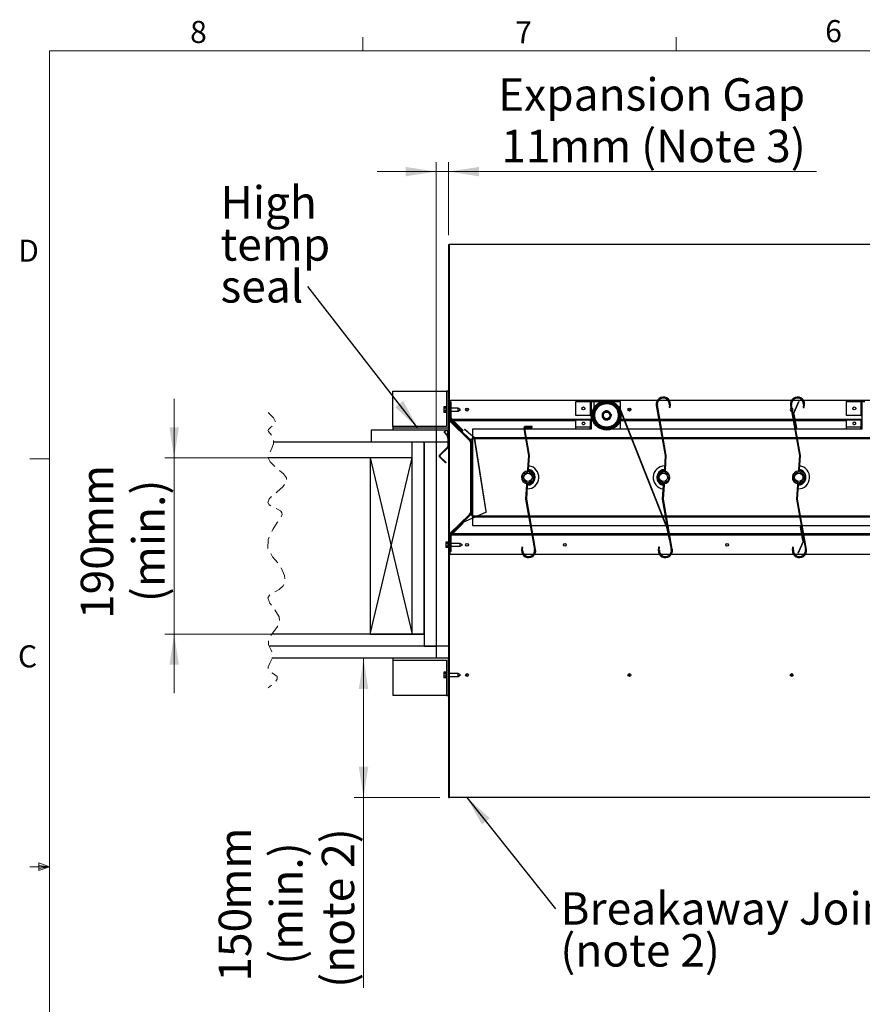
# Model space of a CAD drawing. Units: millimetres. Extents: x 0 to 278, y 13 to 197.
# Drawn here: x 0 to 91, y 90 to 197 of the extents above; entities that cross this region are included whole.
import ezdxf

# ---------------------------------------------------------------- set-up
doc = ezdxf.new("R2010")
doc.units = ezdxf.units.MM
doc.linetypes.add('HIDDEN', pattern=[1.905, 1.27, -0.635])
doc.styles.add('SLDTEXTSTYLE1', font='TXT', dxfattribs={"width": 0.75})
doc.dimstyles.new('SLDDIMSTYLE0', dxfattribs={"dimtxt": 3.5, "dimasz": 3.302, "dimexe": 0, "dimexo": 0.0625, "dimgap": 0.875, "dimtad": 1, "dimdec": 0, "dimlfac": 10, "dimrnd": 1e-09, "dimzin": 12, "dimdsep": 46, "dimtxsty": 'SLDTEXTSTYLE1', "dimsah": 1, "dimcen": 0.09, "dimadec": 0, "dimazin": 3, "dimtfac": 1, "dimtdec": 0, "dimtofl": 0, "dimtmove": 0, "dimatfit": 3, "dimfxl": 1, "dimfrac": 2, "dimtolj": 1, "dimtzin": 12, "dimarcsym": 0})
doc.dimstyles.new('SLDDIMSTYLE1', dxfattribs={"dimtxt": 3.5, "dimasz": 3.302, "dimexe": 0, "dimexo": 0.0625, "dimgap": 0.875, "dimtad": 1, "dimdec": 0, "dimlfac": 10, "dimrnd": 1e-09, "dimzin": 12, "dimdsep": 46, "dimtxsty": 'SLDTEXTSTYLE1', "dimsah": 1, "dimcen": 0.09, "dimadec": 0, "dimazin": 3, "dimtfac": 1, "dimtdec": 0, "dimtmove": 0, "dimatfit": 0, "dimfxl": 1, "dimfrac": 2, "dimtolj": 1, "dimtzin": 12, "dimarcsym": 0})
doc.dimstyles.new('SLDDIMSTYLE2', dxfattribs={"dimtxt": 0.18, "dimasz": 3.302, "dimexe": 0, "dimexo": 0.0625, "dimgap": 0, "dimtad": 0, "dimtih": 1, "dimtoh": 1, "dimdec": 0, "dimrnd": 1e-09, "dimzin": 0, "dimdsep": 46, "dimtxsty": 'Standard', "dimsah": 1, "dimcen": 0.09, "dimadec": 0, "dimazin": 0, "dimtfac": 3.302, "dimtdec": 0, "dimtofl": 0, "dimtmove": 0, "dimatfit": 3, "dimfxl": 1, "dimfrac": 2, "dimtolj": 1, "dimtzin": 0, "dimarcsym": 0})

# ---------------------------------------------------------------- blocks, each defined once
blk = doc.blocks.new('SW_BROKEN_VIEW_0')
at = {"color": 0, "linetype": 'Continuous'}
for p, q in [((0, 0), (4.5, 19)), ((0, 19), (4.5, 0)), ((131.9, 19), (136.4, 0)), ((136.4, 19), (131.9, 0))]:
    blk.add_line(p, q, dxfattribs=at)
blk = doc.blocks.new('_D')
at = {"color": 7, "linetype": 'Continuous', "lineweight": 0, "transparency": 16777216}
for p, q in [((37.57, 127.79), (37.57, 112.79)), ((45.8, 112.79), (36.57, 112.79)), ((37.57, 112.79), (37.57, 92.27))]:
    blk.add_line(p, q, dxfattribs=at)
at = {"color": 7, "linetype": 'Continuous', "lineweight": 18, "transparency": 16777216}
for points in [[(37.57, 127.79), (37.06, 124.49), (38.08, 124.49)], [(37.57, 112.79), (38.08, 116.09), (37.06, 116.09)]]:
    blk.add_solid(points, dxfattribs=at)
at = {"color": 7, "linetype": 'Continuous', "lineweight": 18, "transparency": 16777216, "char_height": 3.5, "attachment_point": 1, "rotation": 90, "style": 'SLDTEXTSTYLE1'}
for s, insert in [('mm', (21.95, 100.7)), ('(note 2)', (33.06, 92.27)), ('(min.)', (27.5, 94.75)), ('150', (21.95, 92.94))]:
    blk.add_mtext(s, dxfattribs=dict(at, insert=insert))
blk = doc.blocks.new('_D_1')
at = {"color": 7, "linetype": 'Continuous', "lineweight": 0, "transparency": 16777216}
for p, q in [((17.15, 149.39), (17.15, 155.74)), ((37.3, 149.39), (16.15, 149.39)), ((17.15, 149.39), (17.15, 130.39)), ((37.3, 130.39), (16.15, 130.39)), ((17.15, 130.39), (17.15, 124.04))]:
    blk.add_line(p, q, dxfattribs=at)
at = {"color": 7, "linetype": 'Continuous', "lineweight": 18, "transparency": 16777216}
for points in [[(17.15, 149.39), (17.66, 152.69), (16.64, 152.69)], [(17.15, 130.39), (16.64, 127.09), (17.66, 127.09)]]:
    blk.add_solid(points, dxfattribs=at)
at = {"color": 7, "linetype": 'Continuous', "lineweight": 18, "transparency": 16777216, "char_height": 3.5, "attachment_point": 1, "rotation": 90, "style": 'SLDTEXTSTYLE1'}
for s, insert in [('mm', (7.08, 139.79)), ('(min.)', (12.64, 133.84)), ('190', (7.08, 132.03))]:
    blk.add_mtext(s, dxfattribs=dict(at, insert=insert))
blk = doc.blocks.new('_D_2')
at = {"color": 7, "linetype": 'Continuous', "lineweight": 0, "transparency": 16777216}
for p, q in [((45.4, 152.09), (45.4, 181.25)), ((46.73, 173.39), (46.73, 181.25)), ((45.4, 180.25), (39.05, 180.25)), ((45.4, 180.25), (46.73, 180.25)), ((46.73, 180.25), (86.42, 180.25))]:
    blk.add_line(p, q, dxfattribs=at)
at = {"color": 7, "linetype": 'Continuous', "lineweight": 18, "transparency": 16777216}
for points in [[(45.4, 180.25), (42.1, 180.75), (42.1, 179.74)], [(46.73, 180.25), (50.03, 179.74), (50.03, 180.75)]]:
    blk.add_solid(points, dxfattribs=at)
at = {"color": 7, "linetype": 'Continuous', "lineweight": 18, "transparency": 16777216, "char_height": 3.5, "attachment_point": 1, "style": 'SLDTEXTSTYLE1'}
for s, insert in [('Expansion Gap', (52.07, 190.31)), ('11', (52.42, 184.76)), ('mm (Note 3)', (57.59, 184.76))]:
    blk.add_mtext(s, dxfattribs=dict(at, insert=insert))
blk = doc.blocks.new('SW_NOTE_0')
at = {"color": 0, "linetype": 'Continuous', "lineweight": 0, "char_height": 3.5, "attachment_point": 1, "style": 'SLDTEXTSTYLE1'}
for s, insert in [('High', (-9.4, 10.83)), ('temp', (-9.4, 6.3)), ('seal', (-9.4, 1.78))]:
    blk.add_mtext(s, dxfattribs=dict(at, insert=insert))
blk = doc.blocks.new('SW_NOTE_0_1')
at = {"color": 0, "linetype": 'Continuous', "lineweight": 0, "char_height": 3.5, "attachment_point": 1, "style": 'SLDTEXTSTYLE1'}
for s, insert in [('Breakaway Joint', (0.51, 1.78)), ('(note 2)', (0.51, -2.74))]:
    blk.add_mtext(s, dxfattribs=dict(at, insert=insert))

msp = doc.modelspace()

# ---------------------------------------------------------------- linework, layer by layer
at = {"color": 7, "linetype": 'Continuous', "lineweight": 18}
for p, q in [((37.51, 193.27), (37.51, 194.73)), ((71.29, 193.27), (71.29, 194.73)), ((3.72, 193.27), (274.03, 193.27)), ((3.72, 193.27), (3.72, 17.36)), ((3.72, 149.29), (1.58, 149.29)), ((3.72, 105.32), (1.58, 105.32)), ((2.57, 105.73), (2.57, 104.93)), ((3.72, 105.32), (2.57, 105.73)), ((3.72, 105.32), (2.57, 105.47)), ((3.72, 105.32), (2.57, 105.14)), ((3.72, 105.32), (2.57, 104.93))]:
    msp.add_line(p, q, dxfattribs=at)
at = {"color": 7, "linetype": 'Continuous', "lineweight": 25}
for p, q in [((46.73, 172.39), (46.8, 172.39)), ((46.73, 172.39), (46.73, 112.79)), ((46.8, 172.39), (46.8, 112.79)), ((166.2, 172.39), (46.8, 172.39)), ((40.73, 152.79), (40.73, 156.59)), ((40.73, 156.59), (46.53, 156.59)), ((46.53, 156.59), (46.53, 152.79)), ((46.73, 156.59), (46.53, 156.59)), ((46.73, 152.59), (46.73, 156.59)), ((46.8, 155.59), (46.8, 153.52)), ((46.92, 155.59), (46.8, 155.59)), ((46.92, 153.52), (46.92, 155.59)), ((69.24, 155.59), (46.92, 155.59)), ((46.92, 153.71), (46.92, 155.43)), ((46.92, 155.43), (47.03, 155.43)), ((47.03, 153.71), (47.03, 155.43)), ((60.45, 153.97), (60.45, 155.47)), ((60.45, 155.47), (62, 155.47)), ((62, 155.47), (62, 153.97)), ((62.1, 155.47), (62, 155.47)), ((62.1, 155.47), (62.1, 152.47)), ((62.1, 155.47), (62.4, 155.47)), ((62.4, 155.47), (63.27, 155.47)), ((62.4, 155.47), (62.4, 154.74)), ((64.28, 155.47), (65.22, 155.47)), ((65.22, 155.47), (65.22, 154.62)), ((69.13, 155.05), (70.1, 149.63)), ((70.21, 149.64), (69.25, 155.07)), ((70.39, 155.59), (69.38, 155.59)), ((70.54, 155.14), (70.52, 154.84)), ((83.7, 155.59), (70.53, 155.59)), ((70.63, 154.83), (70.65, 155.13)), ((83.59, 155.04), (84.56, 149.63)), ((84.67, 149.63), (83.71, 155.06)), ((84.85, 155.59), (83.85, 155.59)), ((83.9, 154.12), (84.49, 155.46)), ((83.91, 154.11), (84.51, 155.45)), ((84.49, 155.46), (84.51, 155.45)), ((85, 155.13), (84.98, 154.83)), ((98.44, 155.59), (84.99, 155.59)), ((85.09, 154.83), (85.11, 155.12)), ((89.65, 153.97), (89.65, 155.47)), ((89.65, 155.47), (91.2, 155.47)), ((91.2, 155.47), (91.2, 153.97)), ((91.3, 155.47), (91.2, 155.47)), ((91.3, 155.47), (91.3, 152.47)), ((91.3, 155.47), (91.6, 155.47)), ((46.23, 154.88), (46.23, 154.74)), ((46.48, 154.88), (46.23, 154.88)), ((46.23, 154.74), (46.23, 154.45)), ((46.48, 154.74), (46.23, 154.74)), ((46.23, 154.45), (46.23, 154.3)), ((46.48, 154.45), (46.23, 154.45)), ((46.48, 154.3), (46.23, 154.3)), ((46.48, 154.26), (46.48, 154.92)), ((46.53, 154.94), (46.5, 154.94)), ((46.5, 154.94), (46.5, 154.24)), ((46.5, 154.24), (46.53, 154.24)), ((47.78, 154.74), (47.03, 154.74)), ((47.03, 154.44), (47.78, 154.44)), ((48.03, 154.6), (47.78, 154.74)), ((47.78, 154.59), (47.78, 154.74)), ((47.78, 154.44), (48.03, 154.59)), ((47.78, 154.44), (47.78, 154.59)), ((48.03, 154.6), (48.03, 154.59)), ((48.03, 154.59), (48.03, 154.59)), ((62, 153.97), (60.45, 153.97)), ((62, 153.97), (62.1, 153.97)), ((62.4, 154.58), (62.4, 154.44)), ((64.26, 154.09), (64.27, 153.97)), ((64.96, 154.44), (64.94, 154.43)), ((65.23, 154.55), (70.25, 141.91)), ((65.26, 154.56), (70.28, 141.91)), ((70.52, 154.84), (70.63, 154.83)), ((83.89, 154.05), (84.14, 152.61)), ((84.01, 154.11), (83.9, 154.09)), ((83.9, 154.09), (84.16, 152.61)), ((83.9, 154.06), (84.16, 152.61)), ((84.27, 152.63), (84.01, 154.11)), ((84.98, 154.83), (85.09, 154.83)), ((91.2, 153.97), (89.65, 153.97)), ((91.2, 153.97), (91.3, 153.97)), ((46.9, 153.3), (49, 151.28)), ((46.99, 153.52), (46.92, 153.52)), ((49.08, 151.36), (46.98, 153.39)), ((47.12, 153.39), (46.98, 153.39)), ((47.01, 153.49), (48.23, 152.28)), ((47.09, 153.57), (48.31, 152.36)), ((62.08, 153.52), (47.15, 153.52)), ((60.45, 153.39), (47.28, 153.39)), ((60.45, 153.5), (62, 153.5)), ((60.45, 152.72), (60.45, 153.5)), ((62, 153.5), (62, 152.72)), ((62.4, 153.83), (62.4, 153.48)), ((63.59, 153.65), (63.59, 153.66)), ((65.22, 153.4), (65.22, 152.47)), ((65.69, 153.39), (65.22, 153.39)), ((65.64, 153.52), (65.26, 153.52)), ((69.41, 153.52), (65.67, 153.52)), ((69.43, 153.39), (65.73, 153.39)), ((83.87, 153.52), (69.52, 153.52)), ((83.89, 153.39), (69.55, 153.39)), ((91.28, 153.52), (84.11, 153.52)), ((89.65, 153.39), (84.14, 153.39)), ((89.65, 153.5), (91.2, 153.5)), ((89.65, 152.72), (89.65, 153.5)), ((91.2, 153.5), (91.2, 152.72)), ((38.4, 152.39), (38.4, 151.09)), ((45.4, 152.39), (38.4, 152.39)), ((46.53, 152.79), (40.73, 152.79)), ((40.73, 152.79), (40.73, 152.59)), ((46.73, 152.59), (40.73, 152.59)), ((40.73, 152.59), (40.73, 152.39)), ((46.73, 152.39), (40.73, 152.39)), ((45.4, 152.39), (45.4, 151.09)), ((46.61, 152.38), (46.26, 152.19)), ((46.26, 152.15), (46.26, 152.19)), ((46.26, 152.19), (46.61, 151.75)), ((46.26, 152.15), (46.61, 151.72)), ((46.61, 152.38), (46.61, 151.75)), ((46.73, 152.59), (46.73, 152.39)), ((48.23, 152.28), (48.31, 152.36)), ((48.48, 152.47), (48.47, 152.45)), ((49.52, 151.54), (48.47, 152.45)), ((49.53, 151.55), (48.48, 152.47)), ((49.3, 152.48), (49.3, 151.75)), ((54.85, 152.48), (49.3, 152.48)), ((54.84, 152.54), (55.36, 149.63)), ((55.47, 149.63), (54.95, 152.55)), ((62.1, 152.48), (54.97, 152.48)), ((55.76, 152.79), (55.05, 152.79)), ((55.05, 152.67), (55.76, 152.67)), ((55.76, 152.67), (55.76, 152.79)), ((60.45, 152.72), (62, 152.72)), ((60.45, 152.59), (60.45, 152.72)), ((62, 152.59), (62, 152.72)), ((65.22, 152.47), (64.23, 152.47)), ((66.05, 152.48), (65.22, 152.48)), ((69.59, 152.48), (66.09, 152.48)), ((84.05, 152.48), (69.71, 152.48)), ((84.16, 152.61), (84.14, 152.61)), ((84.16, 152.61), (84.27, 152.63)), ((91.3, 152.48), (84.17, 152.48)), ((89.65, 152.72), (91.2, 152.72)), ((89.65, 152.59), (89.65, 152.72)), ((91.2, 152.59), (91.2, 152.72)), ((42.8, 151.09), (27.88, 151.09)), ((45.4, 151.09), (38.4, 151.09)), ((42.8, 130.39), (42.8, 151.09)), ((44.1, 151.09), (42.8, 151.09)), ((42.8, 149.39), (42.8, 151.09)), ((44.1, 151.09), (44.1, 129.09)), ((45.4, 151.09), (44.1, 151.09)), ((44.1, 130.39), (44.1, 151.09)), ((45.4, 151.09), (45.4, 129.09)), ((46.66, 151.09), (45.4, 151.09)), ((46.61, 151.75), (46.61, 151.72)), ((46.73, 151.52), (46.66, 151.52)), ((46.66, 151.52), (46.66, 150.6)), ((49.3, 151.36), (49.08, 151.36)), ((49.09, 151.06), (49.09, 143.52)), ((49.2, 151.06), (49.2, 151.24)), ((49.2, 143.52), (49.2, 151.06)), ((49.3, 151.06), (49.2, 151.06)), ((49.3, 151.73), (49.3, 151.55)), ((49.3, 151.43), (49.3, 151.55)), ((49.5, 151.55), (49.3, 151.55)), ((49.3, 151.43), (49.3, 143.16)), ((49.56, 151.43), (49.3, 151.43)), ((55.02, 151.55), (49.53, 151.55)), ((50.79, 143.62), (49.55, 151.48)), ((50.8, 143.63), (49.57, 151.48)), ((55.04, 151.43), (49.58, 151.43)), ((66.42, 151.55), (55.13, 151.55)), ((66.47, 151.43), (55.16, 151.43)), ((69.76, 151.55), (66.45, 151.55)), ((69.78, 151.43), (66.5, 151.43)), ((84.22, 151.55), (69.87, 151.55)), ((84.24, 151.43), (69.9, 151.43)), ((95.62, 151.55), (84.33, 151.55)), ((95.67, 151.43), (84.36, 151.43)), ((46.64, 150.57), (45.75, 149.68)), ((45.8, 149.63), (45.75, 149.68)), ((46.69, 150.52), (45.8, 149.63)), ((46.64, 150.57), (46.69, 150.52)), ((46.66, 150.6), (46.73, 150.6)), ((42.8, 149.39), (27.29, 149.39)), ((42.8, 149.39), (38.3, 149.39)), ((38.3, 149.39), (38.3, 130.39)), ((42.8, 130.39), (42.8, 149.39)), ((45.8, 149.55), (45.75, 149.5)), ((45.75, 149.5), (46.41, 148.84)), ((45.8, 149.55), (46.46, 148.89)), ((46.46, 148.89), (46.41, 148.84)), ((55.36, 149.63), (55.26, 148.1)), ((55.37, 148.11), (55.47, 149.63)), ((70.1, 149.63), (70, 148.11)), ((70.11, 148.08), (70.21, 149.64)), ((84.56, 149.63), (84.46, 148.1)), ((84.57, 148.11), (84.67, 149.63)), ((55.35, 147.93), (55.88, 147.57)), ((55.94, 147.67), (55.42, 148.02)), ((69.25, 147.57), (69.22, 147.1)), ((69.25, 147.59), (69.25, 147.59)), ((69.33, 147.09), (69.37, 147.56)), ((69.94, 148.03), (69.37, 147.75)), ((69.42, 147.65), (69.99, 147.93)), ((84.55, 147.93), (85.08, 147.57)), ((85.14, 147.67), (84.62, 148.02)), ((55.15, 146.49), (55.04, 144.94)), ((55.16, 144.95), (55.26, 146.47)), ((55.83, 146.93), (55.26, 146.65)), ((55.31, 146.55), (55.88, 146.83)), ((55.87, 147), (55.89, 147)), ((55.92, 147.48), (55.89, 147.02)), ((56, 147.01), (56.04, 147.48)), ((56, 146.99), (56, 146.99)), ((56.04, 147.5), (56.04, 147.5)), ((69.22, 147.08), (69.22, 147.08)), ((69.31, 146.91), (69.84, 146.55)), ((69.9, 146.65), (69.38, 147)), ((69.88, 146.47), (69.78, 144.94)), ((69.9, 144.95), (70, 146.48)), ((84.35, 146.5), (84.24, 144.94)), ((84.36, 144.95), (84.46, 146.47)), ((85.03, 146.93), (84.46, 146.65)), ((84.51, 146.55), (85.08, 146.83)), ((85.07, 147), (85.09, 147)), ((85.12, 147.48), (85.09, 147.02)), ((85.2, 147.01), (85.24, 147.48)), ((85.2, 146.99), (85.2, 146.99)), ((85.24, 147.5), (85.24, 147.5)), ((55.04, 144.94), (56.01, 139.51)), ((56.12, 139.53), (55.16, 144.95)), ((69.78, 144.94), (70.75, 139.52)), ((70.86, 139.54), (69.9, 144.95)), ((84.24, 144.94), (85.21, 139.51)), ((85.32, 139.53), (84.36, 144.95)), ((49, 143.3), (46.9, 141.28)), ((50.73, 143.52), (48.26, 142.42)), ((50.73, 143.5), (48.26, 142.41)), ((49.2, 143.34), (49.2, 143.52)), ((49.3, 143.52), (49.2, 143.52)), ((46.98, 141.2), (49.08, 143.22)), ((48.23, 142.45), (47.01, 141.23)), ((48.31, 142.37), (47.09, 141.15)), ((48.22, 142.4), (47.16, 141.37)), ((48.23, 142.39), (47.17, 141.36)), ((48.31, 142.37), (48.23, 142.45)), ((49.3, 143.22), (49.08, 143.22)), ((49.3, 143.03), (49.3, 143.16)), ((49.3, 143.16), (49.91, 143.16)), ((49.3, 143.03), (49.3, 142.88)), ((49.3, 143.03), (49.63, 143.03)), ((49.3, 142.87), (49.3, 142.1)), ((49.66, 143.03), (55.38, 143.03)), ((49.95, 143.16), (55.36, 143.16)), ((55.48, 143.16), (69.75, 143.16)), ((55.5, 143.03), (69.8, 143.03)), ((69.79, 143.16), (70.1, 143.16)), ((69.84, 143.03), (70.12, 143.03)), ((70.22, 143.16), (84.56, 143.16)), ((70.24, 143.03), (84.58, 143.03)), ((84.67, 143.16), (98.95, 143.16)), ((84.7, 143.03), (99, 143.03)), ((46.98, 141.2), (46.97, 141.18)), ((46.98, 141.2), (46.98, 141.2)), ((55.71, 141.2), (47.14, 141.2)), ((47.17, 141.36), (47.16, 141.37)), ((49.3, 142.1), (55.55, 142.1)), ((55.66, 142.1), (70.17, 142.1)), ((70.4, 141.2), (55.82, 141.2)), ((70.2, 142.1), (70.29, 142.1)), ((70.25, 141.91), (70.55, 140.44)), ((70.28, 141.91), (70.58, 140.44)), ((70.4, 142.1), (84.75, 142.1)), ((70.45, 141.2), (70.43, 141.2)), ((84.78, 141.2), (70.57, 141.2)), ((84.76, 141.96), (84.64, 141.94)), ((84.64, 141.94), (84.91, 140.47)), ((84.76, 141.96), (84.77, 141.97)), ((85.02, 140.49), (84.76, 141.96)), ((85.01, 140.52), (84.76, 141.96)), ((85.03, 140.52), (84.77, 141.97)), ((84.86, 142.1), (99.37, 142.1)), ((99.6, 141.2), (85.02, 141.2)), ((46.68, 140.32), (46.43, 140.32)), ((46.43, 140.32), (46.43, 140.17)), ((46.68, 140.17), (46.43, 140.17)), ((46.43, 140.17), (46.43, 139.88)), ((46.68, 139.7), (46.68, 140.36)), ((46.73, 140.38), (46.7, 140.38)), ((46.7, 140.38), (46.7, 139.68)), ((46.8, 141.06), (46.8, 138.99)), ((46.93, 141.08), (46.92, 141.06)), ((46.92, 138.99), (46.92, 141.06)), ((46.92, 141.06), (46.92, 141.06)), ((46.92, 139.29), (46.92, 141.01)), ((47.03, 139.29), (47.03, 141.01)), ((47.98, 140.18), (47.03, 140.18)), ((55.73, 141.06), (47.04, 141.06)), ((48.23, 140.03), (47.98, 140.18)), ((47.98, 140.03), (47.98, 140.18)), ((70.42, 141.06), (55.85, 141.06)), ((70.47, 141.06), (70.45, 141.06)), ((70.55, 140.44), (70.58, 140.44)), ((84.8, 141.06), (70.59, 141.06)), ((85.01, 140.46), (84.41, 139.12)), ((85.02, 140.45), (84.42, 139.12)), ((84.91, 140.47), (85.02, 140.49)), ((99.62, 141.06), (85.05, 141.06)), ((46.68, 139.88), (46.43, 139.88)), ((46.43, 139.88), (46.43, 139.74)), ((46.68, 139.74), (46.43, 139.74)), ((46.7, 139.68), (46.73, 139.68)), ((47.03, 139.29), (46.92, 139.29)), ((47.03, 139.88), (47.98, 139.88)), ((47.98, 139.88), (47.98, 140.03)), ((47.98, 139.88), (48.23, 140.02)), ((48.23, 140.03), (48.23, 140.02)), ((48.23, 140.03), (48.23, 140.03)), ((54.62, 139.75), (54.6, 139.45)), ((54.74, 139.74), (54.62, 139.75)), ((54.72, 139.44), (54.74, 139.74)), ((69.37, 139.75), (69.34, 139.45)), ((69.48, 139.75), (69.37, 139.75)), ((69.46, 139.45), (69.48, 139.75)), ((83.83, 139.75), (83.8, 139.45)), ((83.94, 139.74), (83.83, 139.75)), ((83.92, 139.44), (83.94, 139.74)), ((84.42, 139.12), (84.41, 139.12)), ((46.8, 138.99), (46.92, 138.99)), ((54.72, 138.99), (46.92, 138.99)), ((55.87, 138.99), (54.86, 138.99)), ((69.46, 138.99), (56.02, 138.99)), ((70.61, 138.99), (69.6, 138.99)), ((83.92, 138.99), (70.75, 138.99)), ((85.08, 138.99), (84.06, 138.99)), ((98.66, 138.99), (85.22, 138.99)), ((44.1, 130.39), (27.68, 130.39)), ((38.3, 130.39), (42.8, 130.39)), ((42.8, 130.39), (44.1, 130.39)), ((44.1, 130.39), (44.1, 129.09)), ((45.4, 129.09), (27.4, 129.09)), ((44.1, 129.09), (27.4, 129.09)), ((44.1, 129.09), (45.4, 129.09)), ((45.4, 129.09), (45.4, 127.79)), ((46.73, 129.09), (45.4, 129.09)), ((45.4, 127.79), (27.73, 127.79)), ((40.73, 127.79), (40.73, 127.59)), ((46.73, 127.79), (40.73, 127.79)), ((40.73, 127.59), (46.53, 127.59)), ((40.73, 127.59), (40.73, 123.79)), ((46.53, 127.59), (46.53, 123.79)), ((46.73, 123.79), (46.73, 127.79)), ((46.48, 125.66), (46.48, 126.32)), ((46.53, 126.34), (46.5, 126.34)), ((46.5, 126.34), (46.5, 125.64)), ((46.23, 126.28), (46.23, 126.14)), ((46.48, 126.28), (46.23, 126.28)), ((46.48, 126.14), (46.23, 126.14)), ((46.23, 126.14), (46.23, 125.85)), ((46.23, 125.85), (46.23, 125.7)), ((46.48, 125.85), (46.23, 125.85)), ((46.48, 125.7), (46.23, 125.7)), ((46.5, 125.64), (46.53, 125.64)), ((47.78, 126.14), (46.8, 126.14)), ((46.8, 125.84), (47.78, 125.84)), ((48.03, 126), (47.78, 126.14)), ((47.78, 125.99), (47.78, 126.14)), ((47.78, 125.84), (48.03, 125.99)), ((47.78, 125.84), (47.78, 125.99)), ((48.03, 126), (48.03, 125.99)), ((48.03, 125.99), (48.03, 125.99)), ((46.53, 123.79), (40.73, 123.79)), ((46.53, 123.79), (46.73, 123.79)), ((46.73, 112.79), (46.8, 112.79)), ((166.2, 112.79), (46.8, 112.79))]:
    msp.add_line(p, q, dxfattribs=at)
at = {"color": 7, "linetype": 'HIDDEN', "lineweight": 18, "flags": 128}
msp.add_lwpolyline([(27.29, 154.27), (27.87, 153.7), (28.08, 153.29), (27.93, 152.96), (27.55, 152.67), (27.32, 152.45), (27.29, 152.34), (27.33, 152.22), (27.7, 151.79), (27.86, 151.39), (27.85, 150.9), (27.68, 150.43), (27.41, 149.9), (27.29, 149.41), (27.49, 148.95), (27.92, 148.52), (28.94, 147.67), (29.25, 147.24), (29.25, 146.79), (28.86, 146.26), (28.25, 145.73), (27.77, 145.33), (27.39, 144.96), (27.24, 144.58), (27.4, 144.33), (27.77, 144.12), (28.23, 143.91), (28.62, 143.68), (28.77, 143.49), (28.8, 143.28), (28.57, 142.82), (28.27, 142.42), (27.78, 141.68), (27.28, 140.58), (27.25, 139.58), (27.77, 138.72), (28.53, 137.84), (29.06, 136.73), (29.09, 136.13), (28.92, 135.6), (28.49, 135.2), (27.93, 134.9), (27.45, 134.63), (27.26, 134.29), (27.48, 133.74), (27.86, 133.24), (28.47, 132.27), (28.53, 131.73), (28.31, 131.21), (27.56, 130.23), (27.32, 129.74), (27.34, 129.24), (27.58, 128.73), (27.77, 128.18), (27.71, 127.76), (27.5, 127.33), (27.29, 126.88), (27.28, 126.58), (27.6, 126.27), (27.96, 126.06), (28.26, 125.82), (28.26, 125.53), (27.83, 125.03), (27.29, 124.62)], dxfattribs=at)
at = {"color": 7, "linetype": 'Continuous', "lineweight": 25, "flags": 128}
for points in [[(46.92, 153.52), (46.93, 153.48), (46.95, 153.45), (46.96, 153.41), (46.98, 153.39)], [(61.22, 153), (61.28, 152.99), (61.35, 153), (61.4, 153.03), (61.44, 153.06), (61.45, 153.11), (61.44, 153.15), (61.4, 153.19), (61.35, 153.22), (61.28, 153.22), (61.22, 153.22), (61.17, 153.19), (61.13, 153.15), (61.12, 153.11), (61.13, 153.06), (61.17, 153.03), (61.22, 153)], [(63.54, 153.52), (63.49, 153.56), (63.46, 153.58)], [(90.42, 153), (90.48, 152.99), (90.55, 153), (90.6, 153.03), (90.64, 153.06), (90.65, 153.11), (90.64, 153.15), (90.6, 153.19), (90.55, 153.22), (90.48, 153.22), (90.42, 153.22), (90.37, 153.19), (90.33, 153.15), (90.32, 153.11), (90.33, 153.06), (90.37, 153.03), (90.42, 153)], [(49.2, 151.24), (49.16, 151.28), (49.12, 151.33), (49.08, 151.36)], [(54.73, 147.01), (54.74, 147.14), (54.75, 147.29), (54.76, 147.49), (54.77, 147.65)], [(54.77, 147.65), (54.86, 147.69), (55.06, 147.79), (55.25, 147.88), (55.35, 147.93)], [(55.88, 147.57), (55.87, 147.44), (55.86, 147.29), (55.85, 147.09), (55.84, 146.93)], [(69.98, 147.91), (70.06, 147.86), (70.18, 147.77), (70.35, 147.66), (70.48, 147.57)], [(70.48, 147.57), (70.47, 147.44), (70.46, 147.29), (70.45, 147.09), (70.44, 146.93)], [(83.93, 147.01), (83.94, 147.14), (83.95, 147.29), (83.96, 147.49), (83.97, 147.65)], [(83.97, 147.65), (84.06, 147.69), (84.26, 147.79), (84.45, 147.88), (84.55, 147.93)], [(85.08, 147.57), (85.07, 147.44), (85.06, 147.29), (85.05, 147.09), (85.04, 146.93)], [(55.26, 146.65), (55.15, 146.73), (55.03, 146.81), (54.86, 146.92), (54.73, 147.01)], [(70.44, 146.93), (70.35, 146.89), (70.15, 146.79), (69.96, 146.7), (69.9, 146.67)], [(84.46, 146.65), (84.35, 146.73), (84.23, 146.81), (84.06, 146.92), (83.93, 147.01)], [(49.08, 143.22), (49.12, 143.26), (49.16, 143.3), (49.2, 143.34)]]:
    msp.add_lwpolyline(points, dxfattribs=at)
at = {"color": 7, "linetype": 'Continuous', "lineweight": 25}
for centre, radius in [((48.73, 154.59), 0.15), ((48.73, 154.59), 0.00566), ((61.28, 154.72), 0.165), ((63.77, 153.97), 0.36), ((66.23, 154.59), 0.15), ((66.23, 154.59), 0.00566), ((90.48, 154.72), 0.165), ((55.3, 147.29), 0.45), ((69.9, 147.29), 0.45), ((84.5, 147.29), 0.45), ((48.73, 140.03), 0.15), ((59.28, 140.03), 0.15), ((76.78, 140.03), 0.15), ((48.73, 140.03), 0.00566), ((59.28, 140.03), 0.00566), ((76.78, 140.03), 0.00566), ((48.73, 125.99), 0.15), ((48.73, 125.99), 0.00566), ((66.23, 125.99), 0.15), ((66.23, 125.99), 0.00566), ((83.73, 125.99), 0.15), ((83.73, 125.99), 0.00566)]:
    msp.add_circle(centre, radius, dxfattribs=at)
for centre, radius, start, end in [((69.89, 155.18), 0.765, 356.1078, 190.1077), ((69.89, 155.18), 0.65, 356.1077, 190.1078), ((84.35, 155.18), 0.765, 356.1077, 190.1078), ((84.35, 155.18), 0.65, 356.1078, 190.1077), ((46.5, 154.92), 0.02, 89.9956, 179.9937), ((46.5, 154.26), 0.02, 180.0078, 270.0007), ((83.73, 154.59), 0.15, 121.0747, 180.0015), ((83.73, 154.59), 0.15, 180.0006, 259.1388), ((83.73, 154.59), 0.15, 304.2376, 75.9777), ((84, 154.07), 0.115, 155.9116, 190.1038), ((84, 154.07), 0.1, 155.9076, 190.106), ((47.1, 153.52), 0.3, 180.0004, 226.0866), ((47.23, 153.71), 0.315, 180.0007, 224.9997), ((47.1, 153.52), 0.185, 179.9976, 226.0857), ((47.23, 153.71), 0.2, 179.9986, 225.0021), ((62.02, 153.59), 0.0893, 261.9509, 348.5784), ((91.22, 153.59), 0.0893, 261.9511, 348.5775), ((55.05, 152.57), 0.215, 90.1091, 187.3391), ((55.05, 152.57), 0.1, 90.1057, 190.1105), ((62.02, 152.81), 0.0893, 261.9512, 348.5781), ((91.22, 152.81), 0.0893, 261.9514, 348.5771), ((48.79, 151.06), 0.3, 359.9964, 46.0878), ((48.79, 151.06), 0.415, 359.9994, 46.0853), ((49.45, 151.46), 0.0999, 8.9007, 48.9295), ((49.45, 151.46), 0.115, 8.9137, 48.9143), ((45.84, 149.59), 0.121, 134.9985, 225.0015), ((46.61, 150.6), 0.05, 315.0142, 359.9851), ((46.61, 150.6), 0.121, 314.9906, 0.0077), ((45.84, 149.59), 0.05, 134.9998, 225.0002), ((55.3, 147.29), 0.7, 91.2112, 261.0046), ((55.22, 147.3), 1.25, 270.6965, 81.5189), ((55.47, 148.11), 0.214, 181.3075, 236.4135), ((55.22, 147.3), 0.85, 19.7245, 79.3514), ((55.47, 148.11), 0.0986, 179.453, 236.5889), ((55.3, 147.29), 0.7, 39.4361, 72.7795), ((55.82, 147.49), 0.1, 356.1065, 56.1092), ((55.82, 147.49), 0.215, 356.107, 56.1073), ((55.22, 147.3), 0.85, 336.1629, 16.0522), ((70.04, 147.28), 1.25, 90.6964, 261.5192), ((70.04, 147.28), 0.85, 156.1698, 196.0461), ((69.9, 147.29), 0.7, 159.2734, 192.9422), ((69.47, 147.56), 0.215, 116.1064, 176.1089), ((70.04, 147.28), 0.85, 92.8643, 152.4793), ((69.47, 147.56), 0.1, 116.1084, 176.1073), ((69.9, 147.29), 0.7, 93.6675, 138.5481), ((69.9, 148.12), 0.0986, 295.6349, 353.0693), ((69.9, 147.29), 0.7, 274.7788, 77.4367), ((69.9, 148.12), 0.214, 295.7953, 350.7669), ((84.5, 147.29), 0.7, 91.2084, 261.0072), ((84.42, 147.3), 1.25, 270.6963, 81.5192), ((84.67, 148.11), 0.214, 181.4466, 236.4218), ((84.42, 147.3), 0.85, 19.7362, 79.3513), ((84.67, 148.11), 0.0986, 179.1494, 236.5778), ((84.5, 147.29), 0.7, 39.4563, 72.7594), ((85.02, 147.49), 0.1, 356.1093, 56.1063), ((85.02, 147.49), 0.215, 356.108, 56.1077), ((84.42, 147.3), 0.85, 336.1699, 16.0457), ((55.36, 146.46), 0.214, 115.7996, 170.9099), ((55.22, 147.3), 0.85, 272.8637, 332.4913), ((55.36, 146.46), 0.0986, 115.6278, 172.7665), ((55.3, 147.29), 0.7, 279.4344, 312.7808), ((55.79, 147.02), 0.1, 296.1052, 356.1078), ((55.79, 147.02), 0.215, 296.107, 356.1068), ((69.43, 147.09), 0.215, 176.1093, 236.1065), ((70.04, 147.28), 0.85, 199.736, 259.3514), ((69.9, 147.29), 0.7, 213.6671, 258.5482), ((69.43, 147.09), 0.1, 176.1063, 236.1092), ((69.79, 146.47), 0.0986, 359.1487, 56.5803), ((69.79, 146.47), 0.214, 1.4449, 56.4234), ((84.56, 146.46), 0.214, 115.7938, 170.769), ((84.42, 147.3), 0.85, 272.864, 332.4795), ((84.56, 146.46), 0.0986, 115.6391, 173.0637), ((84.5, 147.29), 0.7, 279.4563, 312.7591), ((84.99, 147.02), 0.1, 296.1084, 356.1073), ((84.99, 147.02), 0.215, 296.1082, 356.1075), ((48.79, 143.52), 0.3, 313.912, 0.0038), ((48.79, 143.52), 0.415, 313.9148, 0.0006), ((50.69, 143.61), 0.115, 293.9137, 8.9133), ((50.69, 143.61), 0.1, 293.9166, 8.91), ((48.3, 142.32), 0.115, 113.9141, 133.9116), ((48.3, 142.32), 0.0999, 113.9096, 133.9233), ((47.1, 141.06), 0.3, 133.9135, 179.9996), ((47.23, 141.01), 0.315, 135.0004, 179.9993), ((47.1, 141.06), 0.185, 133.9141, 180.0027), ((47.23, 141.01), 0.2, 134.9978, 180.0016), ((46.7, 140.36), 0.02, 89.9845, 180.023), ((84.91, 140.5), 0.1, 335.9075, 10.106), ((84.91, 140.5), 0.115, 335.9068, 10.1087), ((46.7, 139.7), 0.02, 179.9774, 270.0146), ((55.37, 139.4), 0.765, 176.1077, 10.1079), ((55.37, 139.4), 0.65, 176.1078, 10.1077), ((70.11, 139.4), 0.765, 176.1077, 10.1079), ((70.11, 139.4), 0.65, 176.1079, 10.1077), ((84.57, 139.4), 0.765, 176.1078, 10.1077), ((84.57, 139.4), 0.65, 176.1078, 10.1078), ((46.5, 126.32), 0.02, 90.0029, 179.9885), ((46.5, 125.66), 0.02, 180.0085, 270.0044)]:
    msp.add_arc(centre, radius, start, end, dxfattribs=at)
for points, knots in [([(64.96, 154.44), (65, 154.32), (65.07, 154.08), (65.05, 153.69), (64.92, 153.34), (64.68, 153.03), (64.37, 152.8), (64.01, 152.68), (63.63, 152.66), (63.25, 152.76), (62.92, 152.96), (62.67, 153.25), (62.51, 153.6), (62.45, 153.99), (62.51, 154.37), (62.68, 154.72), (62.95, 155.01), (63.28, 155.2), (63.66, 155.29), (64.05, 155.27), (64.42, 155.14), (64.73, 154.9), (64.96, 154.58), (65.09, 154.21), (65.11, 153.82), (65.01, 153.43), (64.8, 153.1), (64.51, 152.84), (64.15, 152.67), (63.75, 152.62), (63.36, 152.68), (63, 152.85), (62.71, 153.12), (62.51, 153.47), (62.42, 153.85), (62.44, 154.25), (62.58, 154.63), (62.82, 154.95), (63.15, 155.18), (63.53, 155.32), (63.93, 155.33), (64.32, 155.23), (64.66, 155.02), (64.93, 154.72), (65.1, 154.35), (65.16, 153.95), (65.09, 153.55), (64.91, 153.18), (64.64, 152.88), (64.29, 152.68), (63.89, 152.58), (63.48, 152.6), (63.1, 152.75), (62.77, 152.99), (62.53, 153.33), (62.4, 153.71), (62.38, 154.13), (62.48, 154.52), (62.7, 154.88), (63.01, 155.15), (63.38, 155.32), (63.79, 155.38), (64.2, 155.31), (64.58, 155.13), (64.88, 154.85), (65.09, 154.49), (65.19, 154.09), (65.17, 153.67), (65.02, 153.28), (64.77, 152.94), (64.43, 152.7), (64.03, 152.56), (63.61, 152.54), (63.2, 152.65), (62.85, 152.87), (62.57, 153.19), (62.39, 153.57), (62.33, 153.99), (62.4, 154.41), (62.58, 154.79), (62.87, 155.1), (63.24, 155.32), (63.65, 155.42), (64.08, 155.39), (64.48, 155.24), (64.82, 154.98), (65.07, 154.64), (65.21, 154.23), (65.23, 153.8), (65.12, 153.39), (64.89, 153.02), (64.57, 152.73), (64.18, 152.55), (63.75, 152.49), (63.32, 152.56), (62.93, 152.75), (62.62, 153.05), (62.4, 153.42), (62.3, 153.84), (62.32, 154.28), (62.47, 154.69), (62.74, 155.04), (63.09, 155.29), (63.5, 155.44), (63.94, 155.45), (64.37, 155.34), (64.74, 155.11), (65.03, 154.78), (65.22, 154.38), (65.28, 153.95), (65.21, 153.51), (65.01, 153.11), (64.71, 152.79), (64.33, 152.56), (63.9, 152.46), (63.46, 152.49), (63.04, 152.64), (62.68, 152.91), (62.42, 153.27), (62.28, 153.69), (62.26, 154.14), (62.37, 154.57), (62.61, 154.95), (62.94, 155.25), (63.35, 155.44), (63.8, 155.5), (64.24, 155.43), (64.65, 155.23), (64.98, 154.93), (65.21, 154.54), (65.31, 154.1), (65.29, 153.64), (65.13, 153.22), (64.85, 152.86), (64.48, 152.59), (64.05, 152.44), (63.6, 152.42), (63.16, 152.54), (62.77, 152.78), (62.46, 153.12), (62.27, 153.54), (62.21, 153.99), (62.28, 154.44), (62.48, 154.86), (62.8, 155.2), (63.19, 155.43), (63.64, 155.54), (64.1, 155.51), (64.54, 155.35), (64.91, 155.07), (65.18, 154.69), (65.33, 154.25), (65.35, 153.79), (65.23, 153.34), (64.99, 152.94), (64.64, 152.63), (64.21, 152.44), (63.75, 152.37), (63.29, 152.45), (62.87, 152.65), (62.52, 152.97), (62.29, 153.36), (62.18, 153.78), (62.19, 154.2), (62.3, 154.6), (62.52, 154.96), (62.81, 155.26), (63.18, 155.46), (63.59, 155.57), (64.01, 155.56), (64.41, 155.45), (64.77, 155.23), (65.08, 154.93), (65.2, 154.68), (65.26, 154.56)], [0, 0, 0, 0, 0.0052118, 0.0104314, 0.0156586, 0.0208933, 0.0261357, 0.0313858, 0.0366435, 0.0419087, 0.0471816, 0.0524622, 0.0577505, 0.0630462, 0.0683496, 0.0736607, 0.0789795, 0.0843057, 0.0896396, 0.0949812, 0.1003305, 0.1056873, 0.1110517, 0.1164239, 0.1218037, 0.1271909, 0.1325858, 0.1379885, 0.1433988, 0.1488166, 0.154242, 0.1596753, 0.1651161, 0.1705644, 0.1760203, 0.181484, 0.1869554, 0.1924342, 0.1979207, 0.2034149, 0.2089167, 0.2144261, 0.219943, 0.2254678, 0.2310002, 0.23654, 0.2420875, 0.2476428, 0.2532056, 0.258776, 0.264354, 0.2699398, 0.2755332, 0.2811341, 0.2867426, 0.2923589, 0.2979828, 0.3036142, 0.3092532, 0.3149, 0.3205545, 0.3262164, 0.3318859, 0.3375633, 0.3432482, 0.3489406, 0.3546407, 0.3603486, 0.366064, 0.371787, 0.3775176, 0.3832559, 0.3890019, 0.3947553, 0.4005165, 0.4062853, 0.4120618, 0.4178458, 0.4236374, 0.4294368, 0.4352438, 0.4410582, 0.4468804, 0.4527103, 0.4585478, 0.4643928, 0.4702455, 0.4761059, 0.4819739, 0.4878494, 0.4937326, 0.4996235, 0.505522, 0.5114281, 0.5173418, 0.5232632, 0.5291923, 0.5351288, 0.541073, 0.547025, 0.5529845, 0.5589516, 0.5649264, 0.5709088, 0.5768989, 0.5828965, 0.5889017, 0.5949147, 0.6009353, 0.6069634, 0.6129992, 0.6190426, 0.6250938, 0.6311524, 0.6372187, 0.6432927, 0.6493743, 0.6554634, 0.6615602, 0.6676647, 0.6737769, 0.6798965, 0.6860238, 0.6921589, 0.6983015, 0.7044517, 0.7106095, 0.7167751, 0.7229483, 0.7291289, 0.7353173, 0.7415133, 0.747717, 0.7539282, 0.7601471, 0.7663737, 0.7726078, 0.7788496, 0.785099, 0.791356, 0.7976207, 0.803893, 0.8101729, 0.8164605, 0.8227557, 0.8290584, 0.8353689, 0.841687, 0.8480127, 0.854346, 0.8606869, 0.8670355, 0.8733918, 0.8797556, 0.886127, 0.8925062, 0.8988929, 0.9052872, 0.9116892, 0.9180989, 0.9245161, 0.930941, 0.9366627, 0.9423905, 0.9481243, 0.9538641, 0.9596101, 0.9653619, 0.9711198, 0.9768839, 0.9826538, 0.9884298, 0.994212, 1, 1, 1, 1]), ([(64.94, 154.43), (64.97, 154.31), (65.04, 154.07), (65.02, 153.7), (64.89, 153.35), (64.66, 153.05), (64.36, 152.83), (64, 152.71), (63.63, 152.69), (63.27, 152.79), (62.94, 152.99), (62.69, 153.27), (62.53, 153.61), (62.48, 153.99), (62.54, 154.36), (62.71, 154.7), (62.97, 154.98), (63.29, 155.17), (63.67, 155.26), (64.05, 155.24), (64.41, 155.11), (64.71, 154.88), (64.94, 154.57), (65.06, 154.2), (65.08, 153.82), (64.98, 153.45), (64.78, 153.12), (64.49, 152.86), (64.14, 152.7), (63.75, 152.65), (63.37, 152.71), (63.02, 152.88), (62.74, 153.14), (62.54, 153.48), (62.45, 153.86), (62.47, 154.25), (62.61, 154.61), (62.84, 154.93), (63.16, 155.16), (63.53, 155.29), (63.93, 155.3), (64.31, 155.2), (64.64, 155), (64.91, 154.7), (65.07, 154.34), (65.13, 153.95), (65.06, 153.56), (64.89, 153.2), (64.62, 152.91), (64.28, 152.7), (63.89, 152.61), (63.49, 152.63), (63.11, 152.77), (62.79, 153.02), (62.56, 153.34), (62.43, 153.72), (62.41, 154.12), (62.51, 154.51), (62.72, 154.86), (63.03, 155.12), (63.39, 155.29), (63.79, 155.35), (64.2, 155.29), (64.56, 155.11), (64.86, 154.83), (65.07, 154.48), (65.16, 154.08), (65.14, 153.68), (64.99, 153.29), (64.75, 152.96), (64.42, 152.72), (64.03, 152.59), (63.62, 152.57), (63.22, 152.68), (62.87, 152.89), (62.59, 153.2), (62.42, 153.58), (62.36, 153.99), (62.43, 154.4), (62.61, 154.77), (62.89, 155.08), (63.25, 155.29), (63.66, 155.38), (64.07, 155.36), (64.46, 155.21), (64.8, 154.96), (65.04, 154.62), (65.18, 154.23), (65.2, 153.81), (65.09, 153.4), (64.87, 153.04), (64.56, 152.76), (64.17, 152.58), (63.75, 152.52), (63.33, 152.59), (62.95, 152.78), (62.64, 153.07), (62.43, 153.43), (62.33, 153.85), (62.35, 154.27), (62.5, 154.67), (62.76, 155.01), (63.1, 155.27), (63.51, 155.41), (63.94, 155.42), (64.36, 155.31), (64.72, 155.09), (65.01, 154.77), (65.19, 154.37), (65.25, 153.95), (65.18, 153.52), (64.99, 153.13), (64.7, 152.81), (64.32, 152.59), (63.9, 152.49), (63.46, 152.52), (63.05, 152.67), (62.71, 152.93), (62.45, 153.28), (62.31, 153.7), (62.29, 154.14), (62.4, 154.56), (62.63, 154.94), (62.96, 155.23), (63.36, 155.41), (63.8, 155.47), (64.23, 155.4), (64.63, 155.21), (64.96, 154.91), (65.18, 154.53), (65.28, 154.09), (65.26, 153.65), (65.1, 153.23), (64.83, 152.88), (64.47, 152.62), (64.05, 152.47), (63.6, 152.45), (63.17, 152.57), (62.79, 152.8), (62.49, 153.14), (62.3, 153.54), (62.24, 153.99), (62.31, 154.44), (62.51, 154.84), (62.81, 155.17), (63.21, 155.4), (63.65, 155.51), (64.1, 155.48), (64.52, 155.32), (64.89, 155.05), (65.15, 154.68), (65.3, 154.25), (65.32, 153.79), (65.2, 153.35), (64.96, 152.96), (64.62, 152.66), (64.21, 152.47), (63.75, 152.4), (63.3, 152.48), (62.88, 152.68), (62.55, 152.99), (62.32, 153.37), (62.22, 153.79), (62.22, 154.2), (62.33, 154.59), (62.54, 154.94), (62.83, 155.23), (63.19, 155.43), (63.59, 155.54), (64, 155.53), (64.4, 155.42), (64.76, 155.21), (65.05, 154.92), (65.17, 154.67), (65.23, 154.55)], [0, 0, 0, 0, 0.005198, 0.010404, 0.015618, 0.020839, 0.026069, 0.031306, 0.03655, 0.041803, 0.047064, 0.052332, 0.057608, 0.062892, 0.068183, 0.073483, 0.07879, 0.084105, 0.089428, 0.094758, 0.100096, 0.105443, 0.110797, 0.116158, 0.121528, 0.126905, 0.13229, 0.137683, 0.143084, 0.148492, 0.153909, 0.159333, 0.164764, 0.170204, 0.175652, 0.181107, 0.18657, 0.192041, 0.197519, 0.203006, 0.2085, 0.214002, 0.219512, 0.225029, 0.230554, 0.236088, 0.241629, 0.247177, 0.252734, 0.258298, 0.26387, 0.26945, 0.275038, 0.280633, 0.286237, 0.291848, 0.297466, 0.303093, 0.308728, 0.31437, 0.320019, 0.325677, 0.331343, 0.337016, 0.342697, 0.348386, 0.354083, 0.359788, 0.3655, 0.37122, 0.376948, 0.382684, 0.388427, 0.394179, 0.399938, 0.405705, 0.411479, 0.417262, 0.423052, 0.42885, 0.434656, 0.440469, 0.446291, 0.45212, 0.457957, 0.463802, 0.469655, 0.475515, 0.481383, 0.487259, 0.493143, 0.499034, 0.504933, 0.510841, 0.516756, 0.522678, 0.528609, 0.534547, 0.540493, 0.546447, 0.552408, 0.558378, 0.564355, 0.57034, 0.576333, 0.582334, 0.588342, 0.594358, 0.600382, 0.606414, 0.612454, 0.618501, 0.624556, 0.630619, 0.63669, 0.642768, 0.648854, 0.654949, 0.661051, 0.66716, 0.673278, 0.679403, 0.685536, 0.691677, 0.697825, 0.703982, 0.710146, 0.716318, 0.722498, 0.728686, 0.734881, 0.741084, 0.747295, 0.753514, 0.759741, 0.765975, 0.772217, 0.778467, 0.784725, 0.79099, 0.797263, 0.803544, 0.809833, 0.81613, 0.822434, 0.828747, 0.835067, 0.841395, 0.84773, 0.854074, 0.860425, 0.866784, 0.87315, 0.879525, 0.885908, 0.892298, 0.898695, 0.905101, 0.911515, 0.917936, 0.924365, 0.930802, 0.936535, 0.942274, 0.948019, 0.95377, 0.959527, 0.96529, 0.97106, 0.976835, 0.982617, 0.988406, 0.9942, 1, 1, 1, 1]), ([(63.46, 154.34), (63.51, 154.38), (63.57, 154.42), (63.7, 154.46), (63.84, 154.47), (64.03, 154.4), (64.17, 154.27), (64.26, 154.1), (64.27, 153.9), (64.21, 153.72), (64.08, 153.57), (63.9, 153.48), (63.71, 153.47), (63.52, 153.53), (63.38, 153.66), (63.29, 153.84), (63.28, 154.03), (63.33, 154.21), (63.42, 154.3), (63.46, 154.34)], [0, 0, 0, 0, 0.056566, 0.069013, 0.1315, 0.193987, 0.256473, 0.31896, 0.381447, 0.443933, 0.50642, 0.568906, 0.631393, 0.69388, 0.756367, 0.818853, 0.88134, 0.943827, 1, 1, 1, 1]), ([(63.61, 154.43), (63.56, 154.4), (63.46, 154.36), (63.36, 154.23), (63.3, 154.07), (63.3, 153.91), (63.35, 153.76), (63.45, 153.63), (63.58, 153.55), (63.74, 153.51), (63.89, 153.53), (64.03, 153.6), (64.13, 153.71), (64.19, 153.84), (64.2, 153.99), (64.17, 154.13), (64.09, 154.25), (63.97, 154.33), (63.84, 154.37), (63.7, 154.36), (63.57, 154.31), (63.47, 154.22), (63.41, 154.1), (63.39, 153.97), (63.42, 153.85), (63.48, 153.73), (63.56, 153.68), (63.59, 153.66)], [0, 0, 0, 0, 0.044583, 0.089532, 0.134508, 0.178473, 0.222333, 0.265543, 0.308292, 0.350745, 0.392389, 0.434066, 0.474621, 0.51518, 0.554977, 0.594423, 0.633462, 0.671801, 0.710077, 0.747314, 0.784574, 0.82095, 0.857095, 0.89271, 0.927746, 0.962598, 1, 1, 1, 1]), ([(63.59, 153.65), (63.55, 153.67), (63.48, 153.71), (63.4, 153.82), (63.35, 153.94), (63.35, 154.08), (63.39, 154.22), (63.48, 154.35), (63.56, 154.4), (63.61, 154.43)], [0, 0, 0, 0, 0.132172, 0.264432, 0.396744, 0.538474, 0.686142, 0.836254, 1, 1, 1, 1]), ([(46.73, 151.52), (46.73, 151.54), (46.72, 151.59), (46.7, 151.65), (46.66, 151.71), (46.62, 151.74), (46.61, 151.75)], [0, 0, 0, 0, 0.250935, 0.504295, 0.757244, 1, 1, 1, 1]), ([(46.66, 151.52), (46.65, 151.55), (46.65, 151.62), (46.62, 151.69), (46.61, 151.72)], [0, 0, 0, 0, 0.5146709, 1, 1, 1, 1])]:
    msp.add_open_spline(points, degree=3, knots=knots, dxfattribs=at)

# ---------------------------------------------------------------- block references
at = {"color": 7, "linetype": 'Continuous', "lineweight": 0}
for name, p in [('SW_NOTE_0', (31.55, 167.85)), ('SW_NOTE_0_1', (58.28, 100.8))]:
    msp.add_blockref(name, p, dxfattribs=at)
at = {"color": 7, "linetype": 'Continuous'}
msp.add_blockref('SW_BROKEN_VIEW_0', (38.3, 130.39), dxfattribs=at)

# ---------------------------------------------------------------- texts
at = {"color": 7, "linetype": 'Continuous', "lineweight": 0, "char_height": 2.38, "attachment_point": 1, "style": 'SLDTEXTSTYLE1'}
for s, insert in [('8', (18.87, 196.49)), ('7', (53.92, 196.44)), ('6', (87.34, 196.58)), ('D', (0.33, 172.91)), ('C', (0.31, 129.19))]:
    msp.add_mtext(s, dxfattribs=dict(at, insert=insert))

# ---------------------------------------------------------------- dimensions: what is measured, and where the dimension line sits
at = {"color": 7, "linetype": 'Continuous', "lineweight": 18}
dim = msp.add_linear_dim(base=(46.73, 180.25), p1=(45.4, 151.09), p2=(46.73, 172.39), text='Expansion Gap\\P<>mm (Note 3)', dimstyle='SLDDIMSTYLE1', dxfattribs=at)
dim.commit()
dim.dimension.update_dxf_attribs({"geometry": '_D_2', "text_midpoint": (69.24, 180.25), "dimtype": 160})
for base, p1, p2, text, dimstyle, picture, middle in [((17.15, 130.39), (38.3, 149.39), (38.3, 130.39), '<>mm\\P(min.)', 'SLDDIMSTYLE1', '_D_1', (17.15, 140.28)), ((37.57, 112.79), (45.4, 127.79), (46.8, 112.79), '<>mm\\P(min.)\\P(note 2)', 'SLDDIMSTYLE0', '_D', (37.57, 101.19))]:
    dim = msp.add_linear_dim(base=base, p1=p1, p2=p2, angle=90, text=text, dimstyle=dimstyle, dxfattribs=at)
    dim.commit()
    dim.dimension.update_dxf_attribs({"geometry": picture, "text_midpoint": middle, "dimtype": 160})

# ---------------------------------------------------------------- leaders
at = {"color": 7, "linetype": 'Continuous', "lineweight": 0}
for points in [[(43.44, 152.59), (31.55, 167.85)], [(48.7, 112.79), (58.28, 100.8)]]:
    msp.add_leader(points, dimstyle='SLDDIMSTYLE2', dxfattribs=at)

doc.saveas('drawing.dxf')
